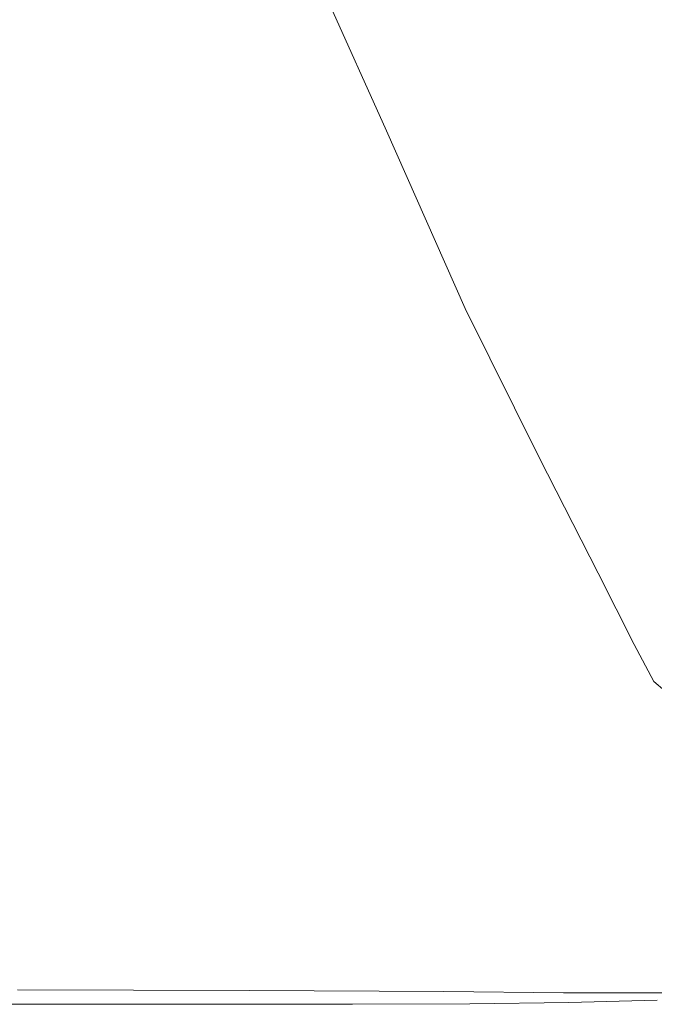
# Model space of a CAD drawing. Extents: x -750 to 750, y -475 to 475.
# Drawn here: x -638 to -528, y -475 to -304 of the extents above; entities that cross this region are included whole.
import ezdxf

# ---------------------------------------------------------------- set-up
doc = ezdxf.new("R2010")
doc.units = 0
doc.header["$LTSCALE"] = 500
doc.header["$MEASUREMENT"] = 0
doc.layers.add('CRS0', color=7, linetype='Continuous')

msp = doc.modelspace()

# ---------------------------------------------------------------- linework, layer by layer
at = {"layer": 'CRS0', "lineweight": 0}
for points, invisible_edges in [([(-652.7, -320.9, 209.5), (-629.2, -292.1, 209.4), (-641.5, -258.9, 209.4), (-652.7, -320.9, 209.5)], 15), ([(-571.2, -263.8, 162.2), (-577.7, -274, 179.3), (-564.4, -304.6, 179.4), (-571.2, -263.8, 162.2)], 15), ([(-564.4, -304.6, 179.4), (-558.3, -293.6, 162.2), (-571.2, -263.8, 162.2), (-564.4, -304.6, 179.4)], 15), ([(-564.4, -304.6, 179.4), (-577.7, -274, 179.3), (-582.7, -281.9, 192.3), (-564.4, -304.6, 179.4)], 15), ([(-614.8, -274.3, 209.1), (-629.2, -292.1, 209.4), (-614.9, -322, 209.4), (-614.8, -274.3, 209.1)], 15), ([(-614.9, -322, 209.4), (-600.9, -305.7, 209.2), (-614.8, -274.3, 209.1), (-614.9, -322, 209.4)], 15), ([(-614.8, -274.3, 209.1), (-600.9, -305.7, 209.2), (-593.5, -297, 208.8), (-614.8, -274.3, 209.1)], 15), ([(-550.7, -280.8, 141.7), (-558.3, -293.6, 162.2), (-545.7, -321.1, 162.2), (-550.7, -280.8, 141.7)], 15), ([(-545.7, -321.1, 162.2), (-538.5, -307.5, 141.6), (-550.7, -280.8, 141.7), (-545.7, -321.1, 162.2)], 15), ([(-550.7, -280.8, 141.7), (-538.5, -307.5, 141.6), (-529.7, -292.7, 118.5), (-550.7, -280.8, 141.7)], 15), ([(-582.7, -281.9, 192.3), (-586, -287, 200.6), (-571.8, -318.7, 200.7), (-582.7, -281.9, 192.3)], 15), ([(-582.7, -281.9, 192.3), (-568.9, -313.2, 192.5), (-564.4, -304.6, 179.4), (-582.7, -281.9, 192.3)], 15), ([(-571.8, -318.7, 200.7), (-568.9, -313.2, 192.5), (-582.7, -281.9, 192.3), (-571.8, -318.7, 200.7)], 15), ([(-571.8, -318.7, 200.7), (-586, -287, 200.6), (-587.9, -290, 205.1), (-571.8, -318.7, 200.7)], 15), ([(-587.9, -290, 205.1), (-589, -291.6, 207.1), (-574.6, -323.6, 207.1), (-587.9, -290, 205.1)], 15), ([(-587.9, -290, 205.1), (-573.6, -321.9, 205.2), (-571.8, -318.7, 200.7), (-587.9, -290, 205.1)], 15), ([(-574.6, -323.6, 207.1), (-573.6, -321.9, 205.2), (-587.9, -290, 205.1), (-574.6, -323.6, 207.1)], 15), ([(-614.9, -322, 209.4), (-629.2, -292.1, 209.4), (-652.7, -320.9, 209.5), (-614.9, -322, 209.4)], 15), ([(-589.8, -292.6, 207.8), (-590.5, -293.5, 208.4), (-575.9, -325.5, 208.4), (-589.8, -292.6, 207.8)], 15), ([(-574.6, -323.6, 207.1), (-589, -291.6, 207.1), (-589.8, -292.6, 207.8), (-574.6, -323.6, 207.1)], 14), ([(-589.8, -292.6, 207.8), (-575.3, -324.5, 207.9), (-574.6, -323.6, 207.1), (-589.8, -292.6, 207.8)], 15), ([(-575.9, -325.5, 208.4), (-575.3, -324.5, 207.9), (-589.8, -292.6, 207.8), (-575.9, -325.5, 208.4)], 15), ([(-529.7, -292.7, 118.5), (-538.5, -307.5, 141.6), (-527.9, -330.2, 142), (-529.7, -292.7, 118.5)], 15), ([(-527.9, -330.2, 142), (-519.9, -314.5, 119.2), (-529.7, -292.7, 118.5), (-527.9, -330.2, 142)], 15), ([(-529.7, -292.7, 118.5), (-519.9, -314.5, 119.2), (-510.2, -298.5, 95.1), (-529.7, -292.7, 118.5)], 15), ([(-575.9, -325.5, 208.4), (-590.5, -293.5, 208.4), (-593.5, -297, 208.8), (-575.9, -325.5, 208.4)], 15), ([(-545.7, -321.1, 162.2), (-558.3, -293.6, 162.2), (-564.4, -304.6, 179.4), (-545.7, -321.1, 162.2)], 15), ([(-593.5, -297, 208.8), (-600.9, -305.7, 209.2), (-585.8, -336.6, 209.2), (-593.5, -297, 208.8)], 15), ([(-593.5, -297, 208.8), (-578.8, -328.7, 208.9), (-575.9, -325.5, 208.4), (-593.5, -297, 208.8)], 15), ([(-585.8, -336.6, 209.2), (-578.8, -328.7, 208.9), (-593.5, -297, 208.8), (-585.8, -336.6, 209.2)], 15), ([(-564.4, -304.6, 179.4), (-568.9, -313.2, 192.5), (-555.3, -342.3, 192.6), (-564.4, -304.6, 179.4)], 15), ([(-555.3, -342.3, 192.6), (-551.2, -333, 179.5), (-564.4, -304.6, 179.4), (-555.3, -342.3, 192.6)], 15), ([(-564.4, -304.6, 179.4), (-551.2, -333, 179.5), (-545.7, -321.1, 162.2), (-564.4, -304.6, 179.4)], 15), ([(-585.8, -336.6, 209.2), (-600.9, -305.7, 209.2), (-614.9, -322, 209.4), (-585.8, -336.6, 209.2)], 15), ([(-527.9, -330.2, 142), (-538.5, -307.5, 141.6), (-545.7, -321.1, 162.2), (-527.9, -330.2, 142)], 15), ([(-555.3, -342.3, 192.6), (-568.9, -313.2, 192.5), (-571.8, -318.7, 200.7), (-555.3, -342.3, 192.6)], 15), ([(-571.8, -318.7, 200.7), (-573.6, -321.9, 205.2), (-559.5, -351.6, 205.3), (-571.8, -318.7, 200.7)], 15), ([(-559.5, -351.6, 205.3), (-557.9, -348.2, 200.8), (-571.8, -318.7, 200.7), (-559.5, -351.6, 205.3)], 15), ([(-571.8, -318.7, 200.7), (-557.9, -348.2, 200.8), (-555.3, -342.3, 192.6), (-571.8, -318.7, 200.7)], 15), ([(-664.2, -379.2, 209.6), (-637.7, -348.6, 209.6), (-652.7, -320.9, 209.5), (-664.2, -379.2, 209.6)], 15), ([(-652.7, -320.9, 209.5), (-637.7, -348.6, 209.6), (-614.9, -322, 209.4), (-652.7, -320.9, 209.5)], 15), ([(-545.7, -321.1, 162.2), (-551.2, -333, 179.5), (-539.4, -357.5, 179.6), (-545.7, -321.1, 162.2)], 15), ([(-539.4, -357.5, 179.6), (-534.4, -344.8, 162.4), (-545.7, -321.1, 162.2), (-539.4, -357.5, 179.6)], 15), ([(-545.7, -321.1, 162.2), (-534.4, -344.8, 162.4), (-527.9, -330.2, 142), (-545.7, -321.1, 162.2)], 15), ([(-614.9, -322, 209.4), (-637.7, -348.6, 209.6), (-621.1, -375.4, 209.6), (-614.9, -322, 209.4)], 15), ([(-621.1, -375.4, 209.6), (-599.2, -351.4, 209.4), (-614.9, -322, 209.4), (-621.1, -375.4, 209.6)], 15), ([(-614.9, -322, 209.4), (-599.2, -351.4, 209.4), (-585.8, -336.6, 209.2), (-614.9, -322, 209.4)], 15), ([(-559.5, -351.6, 205.3), (-573.6, -321.9, 205.2), (-574.6, -323.6, 207.1), (-559.5, -351.6, 205.3)], 15), ([(-561, -354.3, 208), (-575.3, -324.5, 207.9), (-575.9, -325.5, 208.4), (-561, -354.3, 208)], 15), ([(-574.6, -323.6, 207.1), (-575.3, -324.5, 207.9), (-561, -354.3, 208), (-574.6, -323.6, 207.1)], 15), ([(-561, -354.3, 208), (-560.4, -353.4, 207.2), (-574.6, -323.6, 207.1), (-561, -354.3, 208)], 11), ([(-574.6, -323.6, 207.1), (-560.4, -353.4, 207.2), (-559.5, -351.6, 205.3), (-574.6, -323.6, 207.1)], 15), ([(-575.9, -325.5, 208.4), (-578.8, -328.7, 208.9), (-564, -358.1, 208.9), (-575.9, -325.5, 208.4)], 15), ([(-564, -358.1, 208.9), (-561.6, -355.2, 208.5), (-575.9, -325.5, 208.4), (-564, -358.1, 208.9)], 15), ([(-575.9, -325.5, 208.4), (-561.6, -355.2, 208.5), (-561, -354.3, 208), (-575.9, -325.5, 208.4)], 15), ([(-564, -358.1, 208.9), (-578.8, -328.7, 208.9), (-585.8, -336.6, 209.2), (-564, -358.1, 208.9)], 15), ([(-527.9, -330.2, 142), (-534.4, -344.8, 162.4), (-525.4, -363.1, 162.6), (-527.9, -330.2, 142)], 15), ([(-539.4, -357.5, 179.6), (-551.2, -333, 179.5), (-555.3, -342.3, 192.6), (-539.4, -357.5, 179.6)], 15), ([(-585.8, -336.6, 209.2), (-599.2, -351.4, 209.4), (-581.9, -377.8, 209.4), (-585.8, -336.6, 209.2)], 15), ([(-581.9, -377.8, 209.4), (-570.2, -365, 209.2), (-585.8, -336.6, 209.2), (-581.9, -377.8, 209.4)], 15), ([(-585.8, -336.6, 209.2), (-570.2, -365, 209.2), (-564, -358.1, 208.9), (-585.8, -336.6, 209.2)], 15), ([(-555.3, -342.3, 192.6), (-557.9, -348.2, 200.8), (-545.4, -373.8, 200.9), (-555.3, -342.3, 192.6)], 15), ([(-555.3, -342.3, 192.6), (-543, -367.4, 192.7), (-539.4, -357.5, 179.6), (-555.3, -342.3, 192.6)], 15), ([(-545.4, -373.8, 200.9), (-543, -367.4, 192.7), (-555.3, -342.3, 192.6), (-545.4, -373.8, 200.9)], 15), ([(-525.4, -363.1, 162.6), (-534.4, -344.8, 162.4), (-539.4, -357.5, 179.6), (-525.4, -363.1, 162.6)], 15), ([(-621.1, -375.4, 209.6), (-637.7, -348.6, 209.6), (-664.2, -379.2, 209.6), (-621.1, -375.4, 209.6)], 15), ([(-545.4, -373.8, 200.9), (-557.9, -348.2, 200.8), (-559.5, -351.6, 205.3), (-545.4, -373.8, 200.9)], 15), ([(-581.9, -377.8, 209.4), (-599.2, -351.4, 209.4), (-621.1, -375.4, 209.6), (-581.9, -377.8, 209.4)], 15), ([(-559.5, -351.6, 205.3), (-560.4, -353.4, 207.2), (-547.6, -379.2, 207.3), (-559.5, -351.6, 205.3)], 15), ([(-559.5, -351.6, 205.3), (-546.8, -377.4, 205.4), (-545.4, -373.8, 200.9), (-559.5, -351.6, 205.3)], 15), ([(-547.6, -379.2, 207.3), (-546.8, -377.4, 205.4), (-559.5, -351.6, 205.3), (-547.6, -379.2, 207.3)], 15), ([(-547.6, -379.2, 207.3), (-560.4, -353.4, 207.2), (-561, -354.3, 208), (-547.6, -379.2, 207.3)], 15), ([(-548.7, -381, 208.5), (-561.6, -355.2, 208.5), (-564, -358.1, 208.9), (-548.7, -381, 208.5)], 15), ([(-561, -354.3, 208), (-561.6, -355.2, 208.5), (-548.7, -381, 208.5), (-561, -354.3, 208)], 15), ([(-561, -354.3, 208), (-548.2, -380.1, 208.1), (-547.6, -379.2, 207.3), (-561, -354.3, 208)], 14), ([(-548.7, -381, 208.5), (-548.2, -380.1, 208.1), (-561, -354.3, 208), (-548.7, -381, 208.5)], 15), ([(-564, -358.1, 208.9), (-570.2, -365, 209.2), (-554.7, -388.9, 209.2), (-564, -358.1, 208.9)], 15), ([(-564, -358.1, 208.9), (-550.5, -383.5, 208.9), (-548.7, -381, 208.5), (-564, -358.1, 208.9)], 15), ([(-554.7, -388.9, 209.2), (-550.5, -383.5, 208.9), (-564, -358.1, 208.9), (-554.7, -388.9, 209.2)], 15), ([(-539.4, -357.5, 179.6), (-543, -367.4, 192.7), (-533.3, -386.9, 192.8), (-539.4, -357.5, 179.6)], 15), ([(-533.3, -386.9, 192.8), (-530, -376.5, 179.7), (-539.4, -357.5, 179.6), (-533.3, -386.9, 192.8)], 15), ([(-539.4, -357.5, 179.6), (-530, -376.5, 179.7), (-525.4, -363.1, 162.6), (-539.4, -357.5, 179.6)], 15), ([(-525.4, -363.1, 162.6), (-530, -376.5, 179.7), (-524.1, -388.2, 179.8), (-525.4, -363.1, 162.6)], 15), ([(-554.7, -388.9, 209.2), (-570.2, -365, 209.2), (-581.9, -377.8, 209.4), (-554.7, -388.9, 209.2)], 15), ([(-533.3, -386.9, 192.8), (-543, -367.4, 192.7), (-545.4, -373.8, 200.9), (-533.3, -386.9, 192.8)], 15), ([(-545.4, -373.8, 200.9), (-546.8, -377.4, 205.4), (-536.8, -397.3, 205.5), (-545.4, -373.8, 200.9)], 15), ([(-545.4, -373.8, 200.9), (-535.5, -393.5, 201), (-533.3, -386.9, 192.8), (-545.4, -373.8, 200.9)], 15), ([(-536.8, -397.3, 205.5), (-535.5, -393.5, 201), (-545.4, -373.8, 200.9), (-536.8, -397.3, 205.5)], 15), ([(-664.2, -379.2, 209.6), (-648.9, -402, 209.6), (-621.1, -375.4, 209.6), (-664.2, -379.2, 209.6)], 15), ([(-621.1, -375.4, 209.6), (-648.9, -402, 209.6), (-628.8, -425.7, 209.6), (-621.1, -375.4, 209.6)], 15), ([(-628.8, -425.7, 209.6), (-601, -398.5, 209.6), (-621.1, -375.4, 209.6), (-628.8, -425.7, 209.6)], 15), ([(-621.1, -375.4, 209.6), (-601, -398.5, 209.6), (-581.9, -377.8, 209.4), (-621.1, -375.4, 209.6)], 15), ([(-581.9, -377.8, 209.4), (-601, -398.5, 209.6), (-575.7, -415.3, 209.6), (-581.9, -377.8, 209.4)], 15), ([(-581.9, -377.8, 209.4), (-562.7, -399.1, 209.4), (-554.7, -388.9, 209.2), (-581.9, -377.8, 209.4)], 15), ([(-575.7, -415.3, 209.6), (-562.7, -399.1, 209.4), (-581.9, -377.8, 209.4), (-575.7, -415.3, 209.6)], 15), ([(-536.8, -397.3, 205.5), (-546.8, -377.4, 205.4), (-547.6, -379.2, 207.3), (-536.8, -397.3, 205.5)], 15), ([(-524.1, -388.2, 179.8), (-530, -376.5, 179.7), (-533.3, -386.9, 192.8), (-524.1, -388.2, 179.8)], 15), ([(-547.6, -379.2, 207.3), (-548.2, -380.1, 208.1), (-538, -400.1, 208.1), (-547.6, -379.2, 207.3)], 13), ([(-538, -400.1, 208.1), (-537.5, -399.2, 207.4), (-547.6, -379.2, 207.3), (-538, -400.1, 208.1)], 15), ([(-547.6, -379.2, 207.3), (-537.5, -399.2, 207.4), (-536.8, -397.3, 205.5), (-547.6, -379.2, 207.3)], 15), ([(-548.7, -381, 208.5), (-550.5, -383.5, 208.9), (-539.5, -402.9, 209), (-548.7, -381, 208.5)], 15), ([(-538, -400.1, 208.1), (-548.2, -380.1, 208.1), (-548.7, -381, 208.5), (-538, -400.1, 208.1)], 15), ([(-548.7, -381, 208.5), (-538.5, -401, 208.6), (-538, -400.1, 208.1), (-548.7, -381, 208.5)], 15), ([(-539.5, -402.9, 209), (-538.5, -401, 208.6), (-548.7, -381, 208.5), (-539.5, -402.9, 209)], 15), ([(-539.5, -402.9, 209), (-550.5, -383.5, 208.9), (-554.7, -388.9, 209.2), (-539.5, -402.9, 209)], 15), ([(-533.3, -386.9, 192.8), (-535.5, -393.5, 201), (-529.3, -405.7, 201.1), (-533.3, -386.9, 192.8)], 15), ([(-529.3, -405.7, 201.1), (-527.3, -398.9, 192.9), (-533.3, -386.9, 192.8), (-529.3, -405.7, 201.1)], 15), ([(-533.3, -386.9, 192.8), (-527.3, -398.9, 192.9), (-524.1, -388.2, 179.8), (-533.3, -386.9, 192.8)], 15), ([(-554.7, -388.9, 209.2), (-562.7, -399.1, 209.4), (-545.9, -414.7, 209.5), (-554.7, -388.9, 209.2)], 15), ([(-545.9, -414.7, 209.5), (-541.8, -407.2, 209.3), (-554.7, -388.9, 209.2), (-545.9, -414.7, 209.5)], 15), ([(-554.7, -388.9, 209.2), (-541.8, -407.2, 209.3), (-539.5, -402.9, 209), (-554.7, -388.9, 209.2)], 15), ([(-529.3, -405.7, 201.1), (-535.5, -393.5, 201), (-536.8, -397.3, 205.5), (-529.3, -405.7, 201.1)], 15), ([(-536.8, -397.3, 205.5), (-537.5, -399.2, 207.4), (-531.3, -411.5, 207.5), (-536.8, -397.3, 205.5)], 15), ([(-536.8, -397.3, 205.5), (-530.6, -409.6, 205.5), (-529.3, -405.7, 201.1), (-536.8, -397.3, 205.5)], 15), ([(-531.3, -411.5, 207.5), (-530.6, -409.6, 205.5), (-536.8, -397.3, 205.5), (-531.3, -411.5, 207.5)], 15), ([(-575.7, -415.3, 209.6), (-601, -398.5, 209.6), (-628.8, -425.7, 209.6), (-575.7, -415.3, 209.6)], 15), ([(-545.9, -414.7, 209.5), (-562.7, -399.1, 209.4), (-575.7, -415.3, 209.6), (-545.9, -414.7, 209.5)], 15), ([(-531.3, -411.5, 207.5), (-537.5, -399.2, 207.4), (-538, -400.1, 208.1), (-531.3, -411.5, 207.5)], 15), ([(-523.9, -405.3, 192.9), (-527.3, -398.9, 192.9), (-529.3, -405.7, 201.1), (-523.9, -405.3, 192.9)], 15), ([(-532.2, -413.2, 208.6), (-538.5, -401, 208.6), (-539.5, -402.9, 209), (-532.2, -413.2, 208.6)], 15), ([(-538, -400.1, 208.1), (-538.5, -401, 208.6), (-532.2, -413.2, 208.6), (-538, -400.1, 208.1)], 15), ([(-532.2, -413.2, 208.6), (-531.8, -412.4, 208.2), (-538, -400.1, 208.1), (-532.2, -413.2, 208.6)], 13), ([(-538, -400.1, 208.1), (-531.8, -412.4, 208.2), (-531.3, -411.5, 207.5), (-538, -400.1, 208.1)], 15), ([(-628.8, -425.7, 209.6), (-648.9, -402, 209.6), (-679.9, -424.6, 209.7), (-628.8, -425.7, 209.6)], 15), ([(-539.5, -402.9, 209), (-541.8, -407.2, 209.3), (-533.9, -418.3, 209.3), (-539.5, -402.9, 209)], 15), ([(-539.5, -402.9, 209), (-532.8, -414.9, 209), (-532.2, -413.2, 208.6), (-539.5, -402.9, 209)], 15), ([(-533.9, -418.3, 209.3), (-532.8, -414.9, 209), (-539.5, -402.9, 209), (-533.9, -418.3, 209.3)], 15), ([(-529.3, -405.7, 201.1), (-530.6, -409.6, 205.5), (-527.3, -416, 205.7), (-529.3, -405.7, 201.1)], 15), ([(-529.3, -405.7, 201.1), (-526, -412.1, 201.1), (-523.9, -405.3, 192.9), (-529.3, -405.7, 201.1)], 15), ([(-527.3, -416, 205.7), (-526, -412.1, 201.1), (-529.3, -405.7, 201.1), (-527.3, -416, 205.7)], 15), ([(-533.9, -418.3, 209.3), (-541.8, -407.2, 209.3), (-545.9, -414.7, 209.5), (-533.9, -418.3, 209.3)], 15), ([(-527.3, -416, 205.7), (-530.6, -409.6, 205.5), (-531.3, -411.5, 207.5), (-527.3, -416, 205.7)], 15), ([(-531.3, -411.5, 207.5), (-531.8, -412.4, 208.2), (-528.4, -418.8, 208.2), (-531.3, -411.5, 207.5)], 15), ([(-528.4, -418.8, 208.2), (-528, -417.9, 207.5), (-531.3, -411.5, 207.5), (-528.4, -418.8, 208.2)], 15), ([(-531.3, -411.5, 207.5), (-528, -417.9, 207.5), (-527.3, -416, 205.7), (-531.3, -411.5, 207.5)], 15), ([(-532.2, -413.2, 208.6), (-532.8, -414.9, 209), (-529.3, -421.1, 209), (-532.2, -413.2, 208.6)], 15), ([(-528.4, -418.8, 208.2), (-531.8, -412.4, 208.2), (-532.2, -413.2, 208.6), (-528.4, -418.8, 208.2)], 14), ([(-529.3, -421.1, 209), (-528.8, -419.6, 208.6), (-532.2, -413.2, 208.6), (-529.3, -421.1, 209)], 15), ([(-532.2, -413.2, 208.6), (-528.8, -419.6, 208.6), (-528.4, -418.8, 208.2), (-532.2, -413.2, 208.6)], 15), ([(-575.7, -415.3, 209.6), (-552.4, -426.8, 209.6), (-545.9, -414.7, 209.5), (-575.7, -415.3, 209.6)], 15), ([(-545.9, -414.7, 209.5), (-552.4, -426.8, 209.6), (-538.2, -433.9, 209.6), (-545.9, -414.7, 209.5)], 15), ([(-538.2, -433.9, 209.6), (-535.6, -424.4, 209.5), (-545.9, -414.7, 209.5), (-538.2, -433.9, 209.6)], 15), ([(-545.9, -414.7, 209.5), (-535.6, -424.4, 209.5), (-533.9, -418.3, 209.3), (-545.9, -414.7, 209.5)], 15), ([(-529.3, -421.1, 209), (-532.8, -414.9, 209), (-533.9, -418.3, 209.3), (-529.3, -421.1, 209)], 15), ([(-628.8, -425.7, 209.6), (-587.8, -433.4, 209.6), (-575.7, -415.3, 209.6), (-628.8, -425.7, 209.6)], 15), ([(-575.7, -415.3, 209.6), (-587.8, -433.4, 209.6), (-558.4, -440.5, 209.6), (-575.7, -415.3, 209.6)], 15), ([(-558.4, -440.5, 209.6), (-552.4, -426.8, 209.6), (-575.7, -415.3, 209.6), (-558.4, -440.5, 209.6)], 15), ([(-533.9, -418.3, 209.3), (-535.6, -424.4, 209.5), (-530.3, -429.4, 209.5), (-533.9, -418.3, 209.3)], 15), ([(-530.3, -429.4, 209.5), (-529.8, -424.2, 209.3), (-533.9, -418.3, 209.3), (-530.3, -429.4, 209.5)], 15), ([(-533.9, -418.3, 209.3), (-529.8, -424.2, 209.3), (-529.3, -421.1, 209), (-533.9, -418.3, 209.3)], 15), ([(-526.5, -420.4, 207.5), (-528, -417.9, 207.5), (-528.4, -418.8, 208.2), (-526.5, -420.4, 207.5)], 15), ([(-527.4, -422.1, 208.7), (-528.8, -419.6, 208.6), (-529.3, -421.1, 209), (-527.4, -422.1, 208.7)], 15), ([(-528.4, -418.8, 208.2), (-528.8, -419.6, 208.6), (-527.4, -422.1, 208.7), (-528.4, -418.8, 208.2)], 15), ([(-527.4, -422.1, 208.7), (-527, -421.3, 208.2), (-528.4, -418.8, 208.2), (-527.4, -422.1, 208.7)], 15), ([(-528.4, -418.8, 208.2), (-527, -421.3, 208.2), (-526.5, -420.4, 207.5), (-528.4, -418.8, 208.2)], 11), ([(-529.3, -421.1, 209), (-529.8, -424.2, 209.3), (-528.1, -426.4, 209.3), (-529.3, -421.1, 209)], 15), ([(-528.1, -426.4, 209.3), (-527.8, -423.5, 209), (-529.3, -421.1, 209), (-528.1, -426.4, 209.3)], 15), ([(-529.3, -421.1, 209), (-527.8, -423.5, 209), (-527.4, -422.1, 208.7), (-529.3, -421.1, 209)], 15), ([(-679.9, -424.6, 209.7), (-674.4, -441.4, 209.6), (-628.8, -425.7, 209.6), (-679.9, -424.6, 209.7)], 15), ([(-530.3, -429.4, 209.5), (-535.6, -424.4, 209.5), (-538.2, -433.9, 209.6), (-530.3, -429.4, 209.5)], 15), ([(-528.1, -426.4, 209.3), (-529.8, -424.2, 209.3), (-530.3, -429.4, 209.5), (-528.1, -426.4, 209.3)], 15), ([(-628.8, -425.7, 209.6), (-674.4, -441.4, 209.6), (-673.8, -454.2, 209.5), (-628.8, -425.7, 209.6)], 15), ([(-673.8, -454.2, 209.5), (-632.5, -447.8, 209.5), (-628.8, -425.7, 209.6), (-673.8, -454.2, 209.5)], 15), ([(-628.8, -425.7, 209.6), (-632.5, -447.8, 209.5), (-593.2, -448.9, 209.5), (-628.8, -425.7, 209.6)], 15), ([(-593.2, -448.9, 209.5), (-587.8, -433.4, 209.6), (-628.8, -425.7, 209.6), (-593.2, -448.9, 209.5)], 15), ([(-538.2, -433.9, 209.6), (-552.4, -426.8, 209.6), (-558.4, -440.5, 209.6), (-538.2, -433.9, 209.6)], 15), ([(-530.3, -429.4, 209.5), (-528.2, -431.3, 209.5), (-528.1, -426.4, 209.3), (-530.3, -429.4, 209.5)], 15), ([(-538.2, -433.9, 209.6), (-530.9, -437.6, 209.6), (-530.3, -429.4, 209.5), (-538.2, -433.9, 209.6)], 15), ([(-530.3, -429.4, 209.5), (-530.9, -437.6, 209.6), (-528.1, -439.1, 209.6), (-530.3, -429.4, 209.5)], 15), ([(-528.1, -439.1, 209.6), (-528.2, -431.3, 209.5), (-530.3, -429.4, 209.5), (-528.1, -439.1, 209.6)], 15), ([(-558.4, -440.5, 209.6), (-587.8, -433.4, 209.6), (-593.2, -448.9, 209.5), (-558.4, -440.5, 209.6)], 15), ([(-558.4, -440.5, 209.6), (-540.6, -445, 209.6), (-538.2, -433.9, 209.6), (-558.4, -440.5, 209.6)], 15), ([(-538.2, -433.9, 209.6), (-540.6, -445, 209.6), (-531.4, -447.3, 209.6), (-538.2, -433.9, 209.6)], 15), ([(-531.4, -447.3, 209.6), (-530.9, -437.6, 209.6), (-538.2, -433.9, 209.6), (-531.4, -447.3, 209.6)], 15), ([(-528.1, -439.1, 209.6), (-530.9, -437.6, 209.6), (-531.4, -447.3, 209.6), (-528.1, -439.1, 209.6)], 15), ([(-531.4, -447.3, 209.6), (-528, -448.2, 209.6), (-528.1, -439.1, 209.6), (-531.4, -447.3, 209.6)], 15), ([(-593.2, -448.9, 209.5), (-561.1, -453, 209.5), (-558.4, -440.5, 209.6), (-593.2, -448.9, 209.5)], 15), ([(-558.4, -440.5, 209.6), (-561.1, -453, 209.5), (-541.6, -455.5, 209.5), (-558.4, -440.5, 209.6)], 15), ([(-541.6, -455.5, 209.5), (-540.6, -445, 209.6), (-558.4, -440.5, 209.6), (-541.6, -455.5, 209.5)], 15), ([(-531.4, -447.3, 209.6), (-540.6, -445, 209.6), (-541.6, -455.5, 209.5), (-531.4, -447.3, 209.6)], 15), ([(-541.6, -455.5, 209.5), (-531.5, -456.8, 209.5), (-531.4, -447.3, 209.6), (-541.6, -455.5, 209.5)], 15), ([(-531.4, -447.3, 209.6), (-531.5, -456.8, 209.5), (-527.8, -457.4, 209.5), (-531.4, -447.3, 209.6)], 15), ([(-527.8, -457.4, 209.5), (-528, -448.2, 209.6), (-531.4, -447.3, 209.6), (-527.8, -457.4, 209.5)], 15), ([(-634.8, -460.2, 209.2), (-632.5, -447.8, 209.5), (-673.8, -454.2, 209.5), (-634.8, -460.2, 209.2)], 15), ([(-593.2, -448.9, 209.5), (-632.5, -447.8, 209.5), (-634.8, -460.2, 209.2), (-593.2, -448.9, 209.5)], 15), ([(-634.8, -460.2, 209.2), (-595, -460.8, 209.2), (-593.2, -448.9, 209.5), (-634.8, -460.2, 209.2)], 15), ([(-593.2, -448.9, 209.5), (-595, -460.8, 209.2), (-562.1, -462.9, 209.2), (-593.2, -448.9, 209.5)], 15), ([(-562.1, -462.9, 209.2), (-561.1, -453, 209.5), (-593.2, -448.9, 209.5), (-562.1, -462.9, 209.2)], 15), ([(-673.8, -454.2, 209.5), (-675.6, -463.3, 209.2), (-634.8, -460.2, 209.2), (-673.8, -454.2, 209.5)], 15), ([(-541.6, -455.5, 209.5), (-561.1, -453, 209.5), (-562.1, -462.9, 209.2), (-541.6, -455.5, 209.5)], 15), ([(-562.1, -462.9, 209.2), (-542.1, -464.1, 209.2), (-541.6, -455.5, 209.5), (-562.1, -462.9, 209.2)], 15), ([(-541.6, -455.5, 209.5), (-542.1, -464.1, 209.2), (-531.6, -464.8, 209.2), (-541.6, -455.5, 209.5)], 15), ([(-531.6, -464.8, 209.2), (-531.5, -456.8, 209.5), (-541.6, -455.5, 209.5), (-531.6, -464.8, 209.2)], 15), ([(-527.8, -457.4, 209.5), (-531.5, -456.8, 209.5), (-531.6, -464.8, 209.2), (-527.8, -457.4, 209.5)], 15), ([(-531.6, -464.8, 209.2), (-527.6, -465.1, 209.2), (-527.8, -457.4, 209.5), (-531.6, -464.8, 209.2)], 15), ([(-634.8, -460.2, 209.2), (-675.6, -463.3, 209.2), (-677, -469.1, 208.8), (-634.8, -460.2, 209.2)], 15), ([(-677, -469.1, 208.8), (-636.6, -467.9, 208.8), (-634.8, -460.2, 209.2), (-677, -469.1, 208.8)], 15), ([(-634.8, -460.2, 209.2), (-636.6, -467.9, 208.8), (-596.6, -468.2, 208.8), (-634.8, -460.2, 209.2)], 15), ([(-596.6, -468.2, 208.8), (-595, -460.8, 209.2), (-634.8, -460.2, 209.2), (-596.6, -468.2, 208.8)], 15), ([(-562.1, -462.9, 209.2), (-595, -460.8, 209.2), (-596.6, -468.2, 208.8), (-562.1, -462.9, 209.2)], 15), ([(-596.6, -468.2, 208.8), (-563.1, -469.1, 208.8), (-562.1, -462.9, 209.2), (-596.6, -468.2, 208.8)], 15), ([(-562.1, -462.9, 209.2), (-563.1, -469.1, 208.8), (-542.7, -469.6, 208.8), (-562.1, -462.9, 209.2)], 15), ([(-542.7, -469.6, 208.8), (-542.1, -464.1, 209.2), (-562.1, -462.9, 209.2), (-542.7, -469.6, 208.8)], 15), ([(-531.6, -464.8, 209.2), (-542.1, -464.1, 209.2), (-542.7, -469.6, 208.8), (-531.6, -464.8, 209.2)], 15), ([(-542.7, -469.6, 208.8), (-531.9, -469.8, 208.8), (-531.6, -464.8, 209.2), (-542.7, -469.6, 208.8)], 15), ([(-531.6, -464.8, 209.2), (-531.9, -469.8, 208.8), (-527.6, -469.9, 208.8), (-531.6, -464.8, 209.2)], 15), ([(-527.6, -469.9, 208.8), (-527.6, -465.1, 209.2), (-531.6, -464.8, 209.2), (-527.6, -469.9, 208.8)], 15), ([(-638.4, -472.1, 207.8), (-636.6, -467.9, 208.8), (-677, -469.1, 208.8), (-638.4, -472.1, 207.8)], 15), ([(-596.6, -468.2, 208.8), (-636.6, -467.9, 208.8), (-638.4, -472.1, 207.8), (-596.6, -468.2, 208.8)], 15), ([(-638.4, -472.1, 207.8), (-598.3, -472.2, 207.8), (-596.6, -468.2, 208.8), (-638.4, -472.1, 207.8)], 14), ([(-596.6, -468.2, 208.8), (-598.3, -472.2, 207.8), (-564.7, -472.4, 207.8), (-596.6, -468.2, 208.8)], 13), ([(-564.7, -472.4, 207.8), (-563.1, -469.1, 208.8), (-596.6, -468.2, 208.8), (-564.7, -472.4, 207.8)], 15), ([(-542.7, -469.6, 208.8), (-563.1, -469.1, 208.8), (-564.7, -472.4, 207.8), (-542.7, -469.6, 208.8)], 15), ([(-564.7, -472.4, 207.8), (-544, -472.6, 207.8), (-542.7, -469.6, 208.8), (-564.7, -472.4, 207.8)], 15), ([(-542.7, -469.6, 208.8), (-544, -472.6, 207.8), (-532.8, -472.6, 207.8), (-542.7, -469.6, 208.8)], 15), ([(-532.8, -472.6, 207.8), (-531.9, -469.8, 208.8), (-542.7, -469.6, 208.8), (-532.8, -472.6, 207.8)], 15), ([(-527.6, -469.9, 208.8), (-531.9, -469.8, 208.8), (-532.8, -472.6, 207.8), (-527.6, -469.9, 208.8)], 15), ([(-532.8, -472.6, 207.8), (-527.9, -472.6, 207.8), (-527.6, -469.9, 208.8), (-532.8, -472.6, 207.8)], 15), ([(-638.4, -472.1, 207.8), (-640.6, -473.8, 205.4), (-601, -473.8, 205.4), (-638.4, -472.1, 207.8)], 15), ([(-601, -473.8, 205.4), (-598.3, -472.2, 207.8), (-638.4, -472.1, 207.8), (-601, -473.8, 205.4)], 15), ([(-564.7, -472.4, 207.8), (-598.3, -472.2, 207.8), (-601, -473.8, 205.4), (-564.7, -472.4, 207.8)], 15), ([(-601, -473.8, 205.4), (-567.4, -473.8, 205.4), (-564.7, -472.4, 207.8), (-601, -473.8, 205.4)], 15), ([(-564.7, -472.4, 207.8), (-567.4, -473.8, 205.4), (-546.3, -473.9, 205.4), (-564.7, -472.4, 207.8)], 15), ([(-546.3, -473.9, 205.4), (-544, -472.6, 207.8), (-564.7, -472.4, 207.8), (-546.3, -473.9, 205.4)], 13), ([(-532.8, -472.6, 207.8), (-544, -472.6, 207.8), (-546.3, -473.9, 205.4), (-532.8, -472.6, 207.8)], 14), ([(-546.3, -473.9, 205.4), (-534.5, -473.8, 205.4), (-532.8, -472.6, 207.8), (-546.3, -473.9, 205.4)], 15), ([(-532.8, -472.6, 207.8), (-534.5, -473.8, 205.4), (-528.8, -473.8, 205.4), (-532.8, -472.6, 207.8)], 15), ([(-528.8, -473.8, 205.4), (-527.9, -472.6, 207.8), (-532.8, -472.6, 207.8), (-528.8, -473.8, 205.4)], 13), ([(-526.2, -472.6, 207.8), (-527.9, -472.6, 207.8), (-528.8, -473.8, 205.4), (-526.2, -472.6, 207.8)], 14), ([(-528.8, -473.8, 205.4), (-526.1, -473.7, 205.4), (-526.2, -472.6, 207.8), (-528.8, -473.8, 205.4)], 15), ([(-667.6, -474.6, 168.7), (-635.5, -474.6, 168.7), (-626.6, -474.6, 178.2), (-667.6, -474.6, 168.7)], 14), ([(-626.6, -474.6, 178.2), (-660.7, -474.6, 178.2), (-667.6, -474.6, 168.7), (-626.6, -474.6, 178.2)], 15), ([(-654.2, -474.5, 187.3), (-660.7, -474.6, 178.2), (-626.6, -474.6, 178.2), (-654.2, -474.5, 187.3)], 15), ([(-610.9, -474.5, 195.2), (-648.5, -474.4, 195.2), (-654.2, -474.5, 187.3), (-610.9, -474.5, 195.2)], 15), ([(-654.2, -474.5, 187.3), (-618.3, -474.6, 187.3), (-610.9, -474.5, 195.2), (-654.2, -474.5, 187.3)], 15), ([(-626.6, -474.6, 178.2), (-618.3, -474.6, 187.3), (-654.2, -474.5, 187.3), (-626.6, -474.6, 178.2)], 15), ([(-643.8, -474.2, 201.5), (-648.5, -474.4, 195.2), (-610.9, -474.5, 195.2), (-643.8, -474.2, 201.5)], 15), ([(-643.8, -474.2, 201.5), (-605, -474.2, 201.5), (-601, -473.8, 205.4), (-643.8, -474.2, 201.5)], 15), ([(-601, -473.8, 205.4), (-640.6, -473.8, 205.4), (-643.8, -474.2, 201.5), (-601, -473.8, 205.4)], 15), ([(-610.9, -474.5, 195.2), (-605, -474.2, 201.5), (-643.8, -474.2, 201.5), (-610.9, -474.5, 195.2)], 15), ([(-626.6, -474.6, 178.2), (-635.5, -474.6, 168.7), (-605.2, -474.6, 168.7), (-626.6, -474.6, 178.2)], 13), ([(-605.2, -474.6, 168.7), (-595.4, -474.6, 178.2), (-626.6, -474.6, 178.2), (-605.2, -474.6, 168.7)], 15), ([(-586.3, -474.6, 187.3), (-618.3, -474.6, 187.3), (-626.6, -474.6, 178.2), (-586.3, -474.6, 187.3)], 15), ([(-626.6, -474.6, 178.2), (-595.4, -474.6, 178.2), (-586.3, -474.6, 187.3), (-626.6, -474.6, 178.2)], 15), ([(-610.9, -474.5, 195.2), (-618.3, -474.6, 187.3), (-586.3, -474.6, 187.3), (-610.9, -474.5, 195.2)], 15), ([(-571.7, -474.2, 201.5), (-605, -474.2, 201.5), (-610.9, -474.5, 195.2), (-571.7, -474.2, 201.5)], 15), ([(-610.9, -474.5, 195.2), (-578.2, -474.5, 195.2), (-571.7, -474.2, 201.5), (-610.9, -474.5, 195.2)], 15), ([(-586.3, -474.6, 187.3), (-578.2, -474.5, 195.2), (-610.9, -474.5, 195.2), (-586.3, -474.6, 187.3)], 15), ([(-605.2, -474.6, 168.7), (-580.5, -474.6, 168.7), (-571.7, -474.6, 178.2), (-605.2, -474.6, 168.7)], 14), ([(-571.7, -474.6, 178.2), (-595.4, -474.6, 178.2), (-605.2, -474.6, 168.7), (-571.7, -474.6, 178.2)], 15), ([(-601, -473.8, 205.4), (-605, -474.2, 201.5), (-571.7, -474.2, 201.5), (-601, -473.8, 205.4)], 15), ([(-571.7, -474.2, 201.5), (-567.4, -473.8, 205.4), (-601, -473.8, 205.4), (-571.7, -474.2, 201.5)], 15), ([(-586.3, -474.6, 187.3), (-595.4, -474.6, 178.2), (-571.7, -474.6, 178.2), (-586.3, -474.6, 187.3)], 15), ([(-586.3, -474.6, 187.3), (-563.3, -474.6, 187.3), (-556, -474.5, 195.2), (-586.3, -474.6, 187.3)], 15), ([(-556, -474.5, 195.2), (-578.2, -474.5, 195.2), (-586.3, -474.6, 187.3), (-556, -474.5, 195.2)], 15), ([(-571.7, -474.6, 178.2), (-563.3, -474.6, 187.3), (-586.3, -474.6, 187.3), (-571.7, -474.6, 178.2)], 15), ([(-571.7, -474.6, 178.2), (-580.5, -474.6, 168.7), (-560.2, -474.5, 168.7), (-571.7, -474.6, 178.2)], 13), ([(-571.7, -474.2, 201.5), (-578.2, -474.5, 195.2), (-556, -474.5, 195.2), (-571.7, -474.2, 201.5)], 15), ([(-546.3, -473.9, 205.4), (-567.4, -473.8, 205.4), (-571.7, -474.2, 201.5), (-546.3, -473.9, 205.4)], 15), ([(-571.7, -474.2, 201.5), (-550.2, -474.2, 201.5), (-546.3, -473.9, 205.4), (-571.7, -474.2, 201.5)], 15), ([(-556, -474.5, 195.2), (-550.2, -474.2, 201.5), (-571.7, -474.2, 201.5), (-556, -474.5, 195.2)], 15), ([(-560.2, -474.5, 168.7), (-553.5, -474.6, 178.2), (-571.7, -474.6, 178.2), (-560.2, -474.5, 168.7)], 15), ([(-547.2, -474.5, 187.3), (-563.3, -474.6, 187.3), (-571.7, -474.6, 178.2), (-547.2, -474.5, 187.3)], 15), ([(-571.7, -474.6, 178.2), (-553.5, -474.6, 178.2), (-547.2, -474.5, 187.3), (-571.7, -474.6, 178.2)], 15), ([(-556, -474.5, 195.2), (-563.3, -474.6, 187.3), (-547.2, -474.5, 187.3), (-556, -474.5, 195.2)], 15), ([(-560.2, -474.5, 168.7), (-543.1, -474.3, 168.7), (-539.3, -474.4, 178.2), (-560.2, -474.5, 168.7)], 14), ([(-539.3, -474.4, 178.2), (-553.5, -474.6, 178.2), (-560.2, -474.5, 168.7), (-539.3, -474.4, 178.2)], 15), ([(-537.3, -474.2, 201.5), (-550.2, -474.2, 201.5), (-556, -474.5, 195.2), (-537.3, -474.2, 201.5)], 15), ([(-556, -474.5, 195.2), (-541.7, -474.4, 195.2), (-537.3, -474.2, 201.5), (-556, -474.5, 195.2)], 15), ([(-547.2, -474.5, 187.3), (-541.7, -474.4, 195.2), (-556, -474.5, 195.2), (-547.2, -474.5, 187.3)], 15), ([(-547.2, -474.5, 187.3), (-553.5, -474.6, 178.2), (-539.3, -474.4, 178.2), (-547.2, -474.5, 187.3)], 15), ([(-546.3, -473.9, 205.4), (-550.2, -474.2, 201.5), (-537.3, -474.2, 201.5), (-546.3, -473.9, 205.4)], 15), ([(-547.2, -474.5, 187.3), (-535.8, -474.4, 187.3), (-532.7, -474.3, 195.2), (-547.2, -474.5, 187.3)], 15), ([(-532.7, -474.3, 195.2), (-541.7, -474.4, 195.2), (-547.2, -474.5, 187.3), (-532.7, -474.3, 195.2)], 15), ([(-539.3, -474.4, 178.2), (-535.8, -474.4, 187.3), (-547.2, -474.5, 187.3), (-539.3, -474.4, 178.2)], 15), ([(-537.3, -474.2, 201.5), (-534.5, -473.8, 205.4), (-546.3, -473.9, 205.4), (-537.3, -474.2, 201.5)], 15), ([(-539.3, -474.4, 178.2), (-543.1, -474.3, 168.7), (-527.8, -473.9, 168.7), (-539.3, -474.4, 178.2)], 13), ([(-537.3, -474.2, 201.5), (-541.7, -474.4, 195.2), (-532.7, -474.3, 195.2), (-537.3, -474.2, 201.5)], 15), ([(-527.8, -473.9, 168.7), (-527.3, -474, 178.2), (-539.3, -474.4, 178.2), (-527.8, -473.9, 168.7)], 15), ([(-539.3, -474.4, 178.2), (-527.3, -474, 178.2), (-526.8, -474.1, 187.3), (-539.3, -474.4, 178.2)], 15), ([(-526.8, -474.1, 187.3), (-535.8, -474.4, 187.3), (-539.3, -474.4, 178.2), (-526.8, -474.1, 187.3)], 15), ([(-537.3, -474.2, 201.5), (-530.3, -474.1, 201.5), (-528.8, -473.8, 205.4), (-537.3, -474.2, 201.5)], 15), ([(-528.8, -473.8, 205.4), (-534.5, -473.8, 205.4), (-537.3, -474.2, 201.5), (-528.8, -473.8, 205.4)], 15), ([(-532.7, -474.3, 195.2), (-530.3, -474.1, 201.5), (-537.3, -474.2, 201.5), (-532.7, -474.3, 195.2)], 15), ([(-532.7, -474.3, 195.2), (-535.8, -474.4, 187.3), (-526.8, -474.1, 187.3), (-532.7, -474.3, 195.2)], 15), ([(-526.2, -474, 201.5), (-530.3, -474.1, 201.5), (-532.7, -474.3, 195.2), (-526.2, -474, 201.5)], 15), ([(-532.7, -474.3, 195.2), (-526.4, -474.1, 195.2), (-526.2, -474, 201.5), (-532.7, -474.3, 195.2)], 15), ([(-526.8, -474.1, 187.3), (-526.4, -474.1, 195.2), (-532.7, -474.3, 195.2), (-526.8, -474.1, 187.3)], 15), ([(-528.8, -473.8, 205.4), (-530.3, -474.1, 201.5), (-526.2, -474, 201.5), (-528.8, -473.8, 205.4)], 15), ([(-526.2, -474, 201.5), (-526.1, -473.7, 205.4), (-528.8, -473.8, 205.4), (-526.2, -474, 201.5)], 15)]:
    msp.add_3dface(points, dxfattribs=dict(at, invisible_edges=invisible_edges))

doc.saveas('drawing.dxf')
